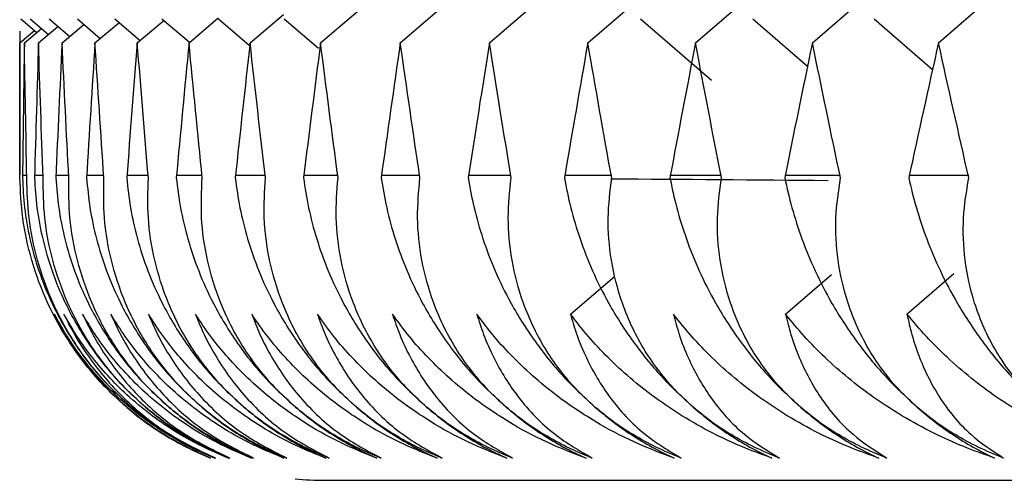
# Paper-space layout '_Back' of a CAD drawing. Units: millimetres. Extents: x -290 to 100, y -337 to 1225.
# Drawn here: x -100 to -97, y 1056 to 1057 of the extents above; entities that cross this region are included whole.
import ezdxf

# ---------------------------------------------------------------- set-up
doc = ezdxf.new("R2010")
doc.units = ezdxf.units.MM

psp = doc.layouts.new('_Back')

# ---------------------------------------------------------------- linework, layer by layer
at = {"color": 7, "linetype": 'Continuous', "lineweight": 25}
for p, q in [((-98.2287, 1057.2467), (-98.0896, 1057.3666)), ((-97.9223, 1057.2467), (-97.7738, 1057.3752)), ((-97.5917, 1057.2467), (-97.434, 1057.3835)), ((-98.7688, 1057.2467), (-98.6494, 1057.3491)), ((-98.5109, 1057.2467), (-98.3815, 1057.3579)), ((-99.3961, 1057.2467), (-99.3083, 1057.3215)), ((-99.2115, 1057.2467), (-99.1128, 1057.3309)), ((-99.0024, 1057.2467), (-98.8932, 1057.3401)), ((-99.9969, 1057.3095), (-99.9552, 1057.2742)), ((-99.9722, 1057.3095), (-99.9244, 1057.2689)), ((-99.9507, 1057.2467), (-99.8997, 1057.2898)), ((-99.9229, 1057.3095), (-99.8689, 1057.2637)), ((-99.889, 1057.2467), (-99.8319, 1057.2951)), ((-99.8489, 1057.3095), (-99.7888, 1057.2585)), ((-99.8027, 1057.2467), (-99.7414, 1057.2987)), ((-99.7503, 1057.3095), (-99.684, 1057.2532)), ((-99.6917, 1057.2467), (-99.6224, 1057.3056)), ((-99.627, 1057.3095), (-99.556, 1057.2491)), ((-99.5562, 1057.2467), (-99.4795, 1057.312)), ((-99.4792, 1057.3095), (-99.3984, 1057.2406)), ((-99.3068, 1057.3095), (-99.2169, 1057.2327)), ((-98.3729, 1057.3095), (-98.1864, 1057.1489)), ((-98.0785, 1057.3095), (-97.9348, 1057.1854)), ((-97.76, 1057.3095), (-97.6071, 1057.1769)), ((-100, 1057.2467), (-99.9614, 1057.2794)), ((-100, 1057.2776), (-100, 1056.9)), ((-99.9877, 1057.2467), (-99.9429, 1057.2846)), ((-100, 1056.9), (-99.9993, 1056.9)), ((-99.9927, 1056.9), (-99.9813, 1056.9)), ((-99.9613, 1056.9), (-99.9387, 1056.9)), ((-99.9053, 1056.9), (-99.8713, 1056.9)), ((-99.8247, 1056.9), (-99.7794, 1056.9)), ((-99.7194, 1056.9), (-99.6628, 1056.9)), ((-99.5895, 1056.9), (-99.5216, 1056.9)), ((-99.435, 1056.9), (-99.3559, 1056.9)), ((-99.2561, 1056.9), (-99.1656, 1056.9)), ((-99.0526, 1056.9), (-98.9509, 1056.9)), ((-98.8246, 1056.9), (-98.7117, 1056.9)), ((-98.5723, 1056.9), (-98.4483, 1056.9)), ((-98.2957, 1056.9), (-98.1605, 1056.9)), ((-97.9948, 1056.9), (-97.8485, 1056.9)), ((-97.6698, 1056.9), (-97.5123, 1056.9)), ((-98.5563, 1056.5356), (-98.4412, 1056.6345)), ((-97.9924, 1056.5356), (-97.8723, 1056.6394)), ((-97.6742, 1056.5356), (-97.5513, 1056.6422)), ((-99.2, 1056.1), (99.2, 1056.1))]:
    psp.add_line(p, q, dxfattribs=at)
psp.add_arc((-99.2, 1056.9), 0.8, 264.3941, 270, dxfattribs=at)
for points in [[(-99.9993, 1056.8927), (-99.9998, 1057.0107), (-100, 1057.1287), (-100, 1057.2467)], [(-99.9877, 1057.2467), (-99.9896, 1057.1287), (-99.9912, 1057.0107), (-99.9927, 1056.8927)], [(-99.9813, 1056.8927), (-99.9837, 1057.0107), (-99.9858, 1057.1287), (-99.9877, 1057.2467)], [(-99.9507, 1057.2467), (-99.9544, 1057.1287), (-99.958, 1057.0107), (-99.9613, 1056.8927)], [(-99.9387, 1056.8927), (-99.9429, 1057.0107), (-99.9469, 1057.1287), (-99.9507, 1057.2467)], [(-99.889, 1057.2467), (-99.8947, 1057.1287), (-99.9001, 1057.0107), (-99.9053, 1056.8927)], [(-99.8713, 1056.8927), (-99.8774, 1057.0107), (-99.8833, 1057.1287), (-99.889, 1057.2467)], [(-99.8027, 1057.2467), (-99.8102, 1057.1287), (-99.8176, 1057.0107), (-99.8247, 1056.8927)], [(-99.7794, 1056.8927), (-99.7874, 1057.0107), (-99.7951, 1057.1287), (-99.8027, 1057.2467)], [(-99.6917, 1057.2467), (-99.7012, 1057.1287), (-99.7104, 1057.0107), (-99.7194, 1056.8927)], [(-99.6628, 1056.8927), (-99.6726, 1057.0107), (-99.6823, 1057.1287), (-99.6917, 1057.2467)], [(-99.5562, 1057.2467), (-99.5675, 1057.1287), (-99.5786, 1057.0107), (-99.5895, 1056.8927)], [(-99.5216, 1056.8927), (-99.5333, 1057.0107), (-99.5449, 1057.1287), (-99.5562, 1057.2467)], [(-99.3961, 1057.2467), (-99.4093, 1057.1287), (-99.4223, 1057.0107), (-99.435, 1056.8927)], [(-99.3559, 1056.8927), (-99.3695, 1057.0107), (-99.3829, 1057.1287), (-99.3961, 1057.2467)], [(-99.2115, 1057.2467), (-99.2265, 1057.1287), (-99.2414, 1057.0107), (-99.2561, 1056.8927)], [(-99.1656, 1056.8927), (-99.1811, 1057.0107), (-99.1964, 1057.1287), (-99.2115, 1057.2467)], [(-99.0024, 1057.2467), (-99.0193, 1057.1287), (-99.036, 1057.0107), (-99.0526, 1056.8927)], [(-98.9509, 1056.8927), (-98.9683, 1057.0107), (-98.9854, 1057.1287), (-99.0024, 1057.2467)], [(-98.7688, 1057.2467), (-98.7877, 1057.1287), (-98.8063, 1057.0107), (-98.8246, 1056.8927)], [(-98.7117, 1056.8927), (-98.731, 1057.0107), (-98.75, 1057.1287), (-98.7688, 1057.2467)], [(-98.5109, 1057.2467), (-98.5316, 1057.1287), (-98.5521, 1057.0107), (-98.5723, 1056.8927)], [(-98.4483, 1056.8927), (-98.4694, 1057.0107), (-98.4903, 1057.1287), (-98.5109, 1057.2467)], [(-98.2287, 1057.2467), (-98.2513, 1057.1287), (-98.2736, 1057.0107), (-98.2957, 1056.8927)], [(-98.1605, 1056.8927), (-98.1834, 1057.0107), (-98.2062, 1057.1287), (-98.2287, 1057.2467)], [(-97.9223, 1057.2467), (-97.9467, 1057.1287), (-97.9709, 1057.0107), (-97.9948, 1056.8927)], [(-97.8485, 1056.8927), (-97.8733, 1057.0107), (-97.8979, 1057.1287), (-97.9223, 1057.2467)], [(-97.5917, 1057.2467), (-97.6179, 1057.1287), (-97.6439, 1057.0107), (-97.6698, 1056.8927)], [(-97.5123, 1056.8927), (-97.539, 1057.0107), (-97.5654, 1057.1287), (-97.5917, 1057.2467)], [(-97.881, 1056.8854), (-98.0709, 1056.8869), (-98.2606, 1056.8883), (-98.4501, 1056.8898)]]:
    psp.add_open_spline(points, degree=3, dxfattribs=at)
for points, knots in [([(-99.7186, 1056.2909), (-99.7346, 1056.3052), (-99.7675, 1056.3345), (-99.8127, 1056.3842), (-99.8552, 1056.4391), (-99.8939, 1056.4996), (-99.9351, 1056.5793), (-99.9711, 1056.6772), (-99.995, 1056.7892), (-99.9979, 1056.8581), (-99.9993, 1056.8927)], [0, 0, 0, 0, 0.08139, 0.167151, 0.258389, 0.356027, 0.460823, 0.640094, 0.819298, 1, 1, 1, 1]), ([(-99.9926, 1056.8927), (-99.9914, 1056.8669), (-99.989, 1056.8155), (-99.9748, 1056.7332), (-99.9513, 1056.6489), (-99.9142, 1056.5563), (-99.8606, 1056.4613), (-99.79, 1056.3682), (-99.734, 1056.3164), (-99.7074, 1056.2918)], [0, 0, 0, 0, 0.1359577, 0.2709151, 0.4055292, 0.5404637, 0.7106838, 0.8624488, 1, 1, 1, 1]), ([(-99.7074, 1056.2918), (-99.7233, 1056.3061), (-99.7561, 1056.3354), (-99.8008, 1056.3851), (-99.8428, 1056.4399), (-99.8809, 1056.5003), (-99.9213, 1056.5799), (-99.956, 1056.6776), (-99.9786, 1056.7894), (-99.9804, 1056.8582), (-99.9813, 1056.8927)], [0, 0, 0, 0, 0.081358, 0.167107, 0.25835, 0.356001, 0.460813, 0.640186, 0.819397, 1, 1, 1, 1]), ([(-99.9613, 1056.8927), (-99.9597, 1056.8669), (-99.9564, 1056.8155), (-99.9412, 1056.7332), (-99.9168, 1056.6489), (-99.8788, 1056.5563), (-99.8244, 1056.4613), (-99.7532, 1056.3682), (-99.6971, 1056.3164), (-99.6705, 1056.2918)], [0, 0, 0, 0, 0.135958, 0.270915, 0.405529, 0.540464, 0.710684, 0.862449, 1, 1, 1, 1]), ([(-99.6705, 1056.2918), (-99.6864, 1056.3061), (-99.7191, 1056.3354), (-99.7637, 1056.3851), (-99.8053, 1056.4399), (-99.8429, 1056.5003), (-99.8825, 1056.5799), (-99.9163, 1056.6776), (-99.9374, 1056.7894), (-99.9382, 1056.8582), (-99.9386, 1056.8927)], [0, 0, 0, 0, 0.081358, 0.167107, 0.25835, 0.356001, 0.460813, 0.640186, 0.819397, 1, 1, 1, 1]), ([(-99.9053, 1056.8927), (-99.9033, 1056.8669), (-99.8993, 1056.8155), (-99.883, 1056.7332), (-99.8577, 1056.6489), (-99.8187, 1056.5563), (-99.7635, 1056.4613), (-99.6918, 1056.3682), (-99.6357, 1056.3164), (-99.609, 1056.2918)], [0, 0, 0, 0, 0.135958, 0.270915, 0.405529, 0.540464, 0.710684, 0.862449, 1, 1, 1, 1]), ([(-99.609, 1056.2918), (-99.6249, 1056.3061), (-99.6575, 1056.3354), (-99.7018, 1056.3851), (-99.7431, 1056.4399), (-99.7802, 1056.5003), (-99.8191, 1056.5799), (-99.8518, 1056.6776), (-99.8716, 1056.7894), (-99.8714, 1056.8582), (-99.8713, 1056.8927)], [0, 0, 0, 0, 0.081358, 0.167107, 0.25835, 0.356001, 0.460813, 0.640186, 0.819397, 1, 1, 1, 1]), ([(-99.8246, 1056.8927), (-99.8222, 1056.8669), (-99.8175, 1056.8155), (-99.8001, 1056.7332), (-99.7739, 1056.6489), (-99.734, 1056.5563), (-99.6781, 1056.4613), (-99.6058, 1056.3682), (-99.5496, 1056.3164), (-99.5229, 1056.2918)], [0, 0, 0, 0, 0.1359577, 0.2709151, 0.4055292, 0.5404637, 0.7106838, 0.8624488, 1, 1, 1, 1]), ([(-99.5229, 1056.2918), (-99.5388, 1056.3061), (-99.5714, 1056.3354), (-99.6154, 1056.3851), (-99.6563, 1056.4399), (-99.6929, 1056.5003), (-99.7311, 1056.5799), (-99.7627, 1056.6776), (-99.7812, 1056.7894), (-99.78, 1056.8582), (-99.7793, 1056.8927)], [0, 0, 0, 0, 0.081358, 0.167107, 0.25835, 0.356001, 0.460813, 0.640186, 0.819397, 1, 1, 1, 1]), ([(-99.7194, 1056.8927), (-99.7166, 1056.8669), (-99.711, 1056.8155), (-99.6927, 1056.7332), (-99.6655, 1056.6489), (-99.6247, 1056.5563), (-99.568, 1056.4613), (-99.4952, 1056.3682), (-99.439, 1056.3164), (-99.4123, 1056.2918)], [0, 0, 0, 0, 0.135958, 0.270915, 0.405529, 0.540464, 0.710684, 0.862449, 1, 1, 1, 1]), ([(-99.4123, 1056.2918), (-99.4281, 1056.3061), (-99.4606, 1056.3354), (-99.5044, 1056.3851), (-99.545, 1056.4399), (-99.5811, 1056.5003), (-99.6185, 1056.5799), (-99.6491, 1056.6776), (-99.6662, 1056.7894), (-99.6639, 1056.8582), (-99.6627, 1056.8927)], [0, 0, 0, 0, 0.081358, 0.167107, 0.25835, 0.356001, 0.460813, 0.640186, 0.819397, 1, 1, 1, 1]), ([(-99.5895, 1056.8927), (-99.5863, 1056.8669), (-99.58, 1056.8155), (-99.5606, 1056.7332), (-99.5325, 1056.6489), (-99.4908, 1056.5563), (-99.4333, 1056.4613), (-99.3601, 1056.3682), (-99.3038, 1056.3164), (-99.2771, 1056.2918)], [0, 0, 0, 0, 0.135958, 0.270915, 0.405529, 0.540464, 0.710684, 0.862449, 1, 1, 1, 1]), ([(-99.2771, 1056.2918), (-99.2929, 1056.3061), (-99.3254, 1056.3354), (-99.3689, 1056.3851), (-99.4091, 1056.4399), (-99.4446, 1056.5003), (-99.4812, 1056.5799), (-99.5108, 1056.6776), (-99.5265, 1056.7894), (-99.5232, 1056.8582), (-99.5216, 1056.8927)], [0, 0, 0, 0, 0.081358, 0.167107, 0.25835, 0.356001, 0.460813, 0.640186, 0.819397, 1, 1, 1, 1]), ([(-99.435, 1056.8927), (-99.4314, 1056.8669), (-99.4244, 1056.8155), (-99.4039, 1056.7332), (-99.3749, 1056.6489), (-99.3323, 1056.5563), (-99.2742, 1056.4613), (-99.2004, 1056.3682), (-99.1442, 1056.3164), (-99.1175, 1056.2918)], [0, 0, 0, 0, 0.135958, 0.270915, 0.405529, 0.540464, 0.710684, 0.862449, 1, 1, 1, 1]), ([(-99.1175, 1056.2918), (-99.1332, 1056.3061), (-99.1656, 1056.3354), (-99.2088, 1056.3851), (-99.2486, 1056.4399), (-99.2836, 1056.5003), (-99.3195, 1056.5799), (-99.3479, 1056.6776), (-99.3623, 1056.7894), (-99.358, 1056.8582), (-99.3558, 1056.8927)], [0, 0, 0, 0, 0.081358, 0.167107, 0.25835, 0.356001, 0.460813, 0.640186, 0.819397, 1, 1, 1, 1]), ([(-99.256, 1056.8927), (-99.2521, 1056.8669), (-99.2442, 1056.8155), (-99.2228, 1056.7332), (-99.1928, 1056.6489), (-99.1494, 1056.5563), (-99.0905, 1056.4613), (-99.0163, 1056.3682), (-98.9601, 1056.3164), (-98.9333, 1056.2918)], [0, 0, 0, 0, 0.1359577, 0.2709151, 0.4055292, 0.5404637, 0.7106838, 0.8624488, 1, 1, 1, 1]), ([(-98.9333, 1056.2918), (-98.9491, 1056.3061), (-98.9814, 1056.3354), (-99.0243, 1056.3851), (-99.0637, 1056.4399), (-99.0982, 1056.5003), (-99.1332, 1056.5799), (-99.1606, 1056.6776), (-99.1736, 1056.7894), (-99.1683, 1056.8582), (-99.1656, 1056.8927)], [0, 0, 0, 0, 0.081358, 0.167107, 0.25835, 0.356001, 0.460813, 0.640186, 0.819397, 1, 1, 1, 1]), ([(-99.0525, 1056.8927), (-99.0482, 1056.8669), (-99.0396, 1056.8155), (-99.0171, 1056.7332), (-98.9863, 1056.6489), (-98.942, 1056.5563), (-98.8824, 1056.4613), (-98.8077, 1056.3682), (-98.7515, 1056.3164), (-98.7248, 1056.2918)], [0, 0, 0, 0, 0.1359577, 0.2709151, 0.4055292, 0.5404637, 0.7106838, 0.8624488, 1, 1, 1, 1]), ([(-98.7248, 1056.2918), (-98.7405, 1056.3061), (-98.7727, 1056.3354), (-98.8153, 1056.3851), (-98.8543, 1056.4399), (-98.8882, 1056.5003), (-98.9225, 1056.5799), (-98.9488, 1056.6776), (-98.9604, 1056.7894), (-98.954, 1056.8582), (-98.9508, 1056.8927)], [0, 0, 0, 0, 0.081358, 0.167107, 0.25835, 0.356001, 0.460813, 0.640186, 0.819397, 1, 1, 1, 1]), ([(-98.8246, 1056.8927), (-98.8199, 1056.8669), (-98.8105, 1056.8155), (-98.787, 1056.7332), (-98.7553, 1056.6489), (-98.7101, 1056.5563), (-98.6498, 1056.4613), (-98.5747, 1056.3682), (-98.5186, 1056.3164), (-98.492, 1056.2918)], [0, 0, 0, 0, 0.135958, 0.270915, 0.405529, 0.540464, 0.710684, 0.862449, 1, 1, 1, 1]), ([(-98.492, 1056.2918), (-98.5076, 1056.3061), (-98.5397, 1056.3354), (-98.582, 1056.3851), (-98.6205, 1056.4399), (-98.6539, 1056.5003), (-98.6873, 1056.5799), (-98.7126, 1056.6776), (-98.7228, 1056.7894), (-98.7154, 1056.8582), (-98.7117, 1056.8927)], [0, 0, 0, 0, 0.081358, 0.167107, 0.25835, 0.356001, 0.460813, 0.640186, 0.819397, 1, 1, 1, 1]), ([(-98.5723, 1056.8927), (-98.5672, 1056.8669), (-98.557, 1056.8155), (-98.5326, 1056.7332), (-98.4999, 1056.6489), (-98.454, 1056.5563), (-98.393, 1056.4613), (-98.3175, 1056.3682), (-98.2614, 1056.3164), (-98.2348, 1056.2918)], [0, 0, 0, 0, 0.135958, 0.270915, 0.405529, 0.540464, 0.710684, 0.862449, 1, 1, 1, 1]), ([(-98.2348, 1056.2918), (-98.2503, 1056.3061), (-98.2823, 1056.3354), (-98.3243, 1056.3851), (-98.3624, 1056.4399), (-98.3952, 1056.5003), (-98.4279, 1056.5799), (-98.452, 1056.6776), (-98.4609, 1056.7894), (-98.4524, 1056.8582), (-98.4482, 1056.8927)], [0, 0, 0, 0, 0.081358, 0.167107, 0.25835, 0.356001, 0.460813, 0.640186, 0.819397, 1, 1, 1, 1]), ([(-98.2957, 1056.8927), (-98.2902, 1056.8669), (-98.2793, 1056.8155), (-98.2538, 1056.7332), (-98.2203, 1056.6489), (-98.1735, 1056.5563), (-98.1118, 1056.4613), (-98.036, 1056.3682), (-97.98, 1056.3164), (-97.9534, 1056.2918)], [0, 0, 0, 0, 0.135958, 0.270915, 0.405529, 0.540464, 0.710684, 0.862449, 1, 1, 1, 1]), ([(-97.9534, 1056.2918), (-97.9689, 1056.3061), (-98.0007, 1056.3354), (-98.0424, 1056.3851), (-98.08, 1056.4399), (-98.1123, 1056.5003), (-98.1441, 1056.5799), (-98.1671, 1056.6776), (-98.1746, 1056.7894), (-98.1652, 1056.8582), (-98.1604, 1056.8927)], [0, 0, 0, 0, 0.081358, 0.167107, 0.25835, 0.356001, 0.460813, 0.640186, 0.819397, 1, 1, 1, 1]), ([(-97.9948, 1056.8927), (-97.9889, 1056.8669), (-97.9773, 1056.8155), (-97.9508, 1056.7332), (-97.9164, 1056.6489), (-97.8688, 1056.5563), (-97.8065, 1056.4613), (-97.7302, 1056.3682), (-97.6743, 1056.3164), (-97.6478, 1056.2918)], [0, 0, 0, 0, 0.135958, 0.270915, 0.405529, 0.540464, 0.710684, 0.862449, 1, 1, 1, 1]), ([(-97.6478, 1056.2918), (-97.6632, 1056.3061), (-97.6949, 1056.3354), (-97.7363, 1056.3851), (-97.7734, 1056.4399), (-97.8051, 1056.5003), (-97.8361, 1056.5799), (-97.858, 1056.6776), (-97.8641, 1056.7894), (-97.8537, 1056.8582), (-97.8484, 1056.8927)], [0, 0, 0, 0, 0.081358, 0.167107, 0.25835, 0.356001, 0.460813, 0.640186, 0.819397, 1, 1, 1, 1]), ([(-97.6697, 1056.8927), (-97.6635, 1056.8669), (-97.6511, 1056.8155), (-97.6236, 1056.7332), (-97.5883, 1056.6489), (-97.5399, 1056.5563), (-97.477, 1056.4613), (-97.4004, 1056.3682), (-97.3446, 1056.3164), (-97.3181, 1056.2918)], [0, 0, 0, 0, 0.135958, 0.270915, 0.405529, 0.540464, 0.710684, 0.862449, 1, 1, 1, 1]), ([(-97.3181, 1056.2918), (-97.3335, 1056.3061), (-97.3651, 1056.3354), (-97.406, 1056.3851), (-97.4427, 1056.4399), (-97.4739, 1056.5003), (-97.504, 1056.5799), (-97.5248, 1056.6776), (-97.5295, 1056.7894), (-97.518, 1056.8582), (-97.5123, 1056.8927)], [0, 0, 0, 0, 0.0813576, 0.1671074, 0.2583495, 0.3560012, 0.4608133, 0.6401861, 0.8193968, 1, 1, 1, 1]), ([(-99.9091, 1056.5356), (-99.8998, 1056.5179), (-99.8791, 1056.4789), (-99.8419, 1056.4235), (-99.7985, 1056.3691), (-99.7301, 1056.2979), (-99.6354, 1056.2216), (-99.5421, 1056.1781), (-99.5, 1056.1584)], [0, 0, 0, 0, 0.106215, 0.234437, 0.357413, 0.480415, 0.765056, 1, 1, 1, 1]), ([(-99.4886, 1056.1584), (-99.5083, 1056.1667), (-99.5506, 1056.1847), (-99.6132, 1056.2193), (-99.6791, 1056.2634), (-99.7395, 1056.3137), (-99.7928, 1056.3673), (-99.8368, 1056.4204), (-99.8761, 1056.4761), (-99.8981, 1056.5158), (-99.9091, 1056.5356)], [0, 0, 0, 0, 0.1056112, 0.2265364, 0.3628177, 0.5144882, 0.6380705, 0.7620326, 0.8807984, 1, 1, 1, 1]), ([(-99.8845, 1056.5356), (-99.8754, 1056.5177), (-99.8553, 1056.478), (-99.8189, 1056.422), (-99.7763, 1056.3671), (-99.71, 1056.2965), (-99.6182, 1056.221), (-99.5278, 1056.1779), (-99.4868, 1056.1584)], [0, 0, 0, 0, 0.107721, 0.238406, 0.36203, 0.485659, 0.766907, 1, 1, 1, 1]), ([(-99.4527, 1056.1584), (-99.4728, 1056.1667), (-99.5159, 1056.1847), (-99.5799, 1056.2193), (-99.6473, 1056.2634), (-99.7093, 1056.3137), (-99.764, 1056.3673), (-99.8094, 1056.4204), (-99.8501, 1056.4761), (-99.873, 1056.5158), (-99.8845, 1056.5356)], [0, 0, 0, 0, 0.105611, 0.226536, 0.362818, 0.514488, 0.63807, 0.762033, 0.880798, 1, 1, 1, 1]), ([(-99.8352, 1056.5356), (-99.8265, 1056.5177), (-99.8073, 1056.478), (-99.7724, 1056.422), (-99.7312, 1056.3671), (-99.667, 1056.2965), (-99.5776, 1056.221), (-99.4892, 1056.1779), (-99.4491, 1056.1584)], [0, 0, 0, 0, 0.1077214, 0.2384057, 0.3620295, 0.4856588, 0.7669073, 1, 1, 1, 1]), ([(-99.3923, 1056.1584), (-99.4127, 1056.1667), (-99.4566, 1056.1847), (-99.5219, 1056.2193), (-99.5909, 1056.2634), (-99.6544, 1056.3137), (-99.7106, 1056.3673), (-99.7574, 1056.4204), (-99.7995, 1056.4761), (-99.8233, 1056.5158), (-99.8352, 1056.5356)], [0, 0, 0, 0, 0.105611, 0.226536, 0.362818, 0.514488, 0.63807, 0.762033, 0.880798, 1, 1, 1, 1]), ([(-99.7612, 1056.5356), (-99.753, 1056.5177), (-99.7347, 1056.478), (-99.7012, 1056.422), (-99.6614, 1056.367), (-99.5993, 1056.2964), (-99.5124, 1056.2209), (-99.426, 1056.1779), (-99.3868, 1056.1584)], [0, 0, 0, 0, 0.107763, 0.238473, 0.362216, 0.485963, 0.76703, 1, 1, 1, 1]), ([(-99.3073, 1056.1584), (-99.3281, 1056.1667), (-99.3728, 1056.1847), (-99.4394, 1056.2193), (-99.5099, 1056.2634), (-99.5749, 1056.3137), (-99.6326, 1056.3673), (-99.6808, 1056.4204), (-99.7242, 1056.4761), (-99.7489, 1056.5158), (-99.7612, 1056.5356)], [0, 0, 0, 0, 0.105611, 0.226536, 0.362818, 0.514488, 0.63807, 0.762033, 0.880798, 1, 1, 1, 1]), ([(-99.6627, 1056.5356), (-99.6549, 1056.5177), (-99.6375, 1056.478), (-99.6054, 1056.422), (-99.5672, 1056.367), (-99.5071, 1056.2964), (-99.4228, 1056.2209), (-99.3383, 1056.1779), (-99.3, 1056.1584)], [0, 0, 0, 0, 0.1077629, 0.2384726, 0.3622157, 0.485963, 0.7670302, 1, 1, 1, 1]), ([(-99.1978, 1056.1584), (-99.219, 1056.1667), (-99.2645, 1056.1847), (-99.3324, 1056.2193), (-99.4043, 1056.2634), (-99.4708, 1056.3137), (-99.53, 1056.3673), (-99.5796, 1056.4204), (-99.6243, 1056.4761), (-99.6499, 1056.5158), (-99.6627, 1056.5356)], [0, 0, 0, 0, 0.105611, 0.226536, 0.362818, 0.514488, 0.63807, 0.762033, 0.880798, 1, 1, 1, 1]), ([(-99.5396, 1056.5356), (-99.5322, 1056.5177), (-99.5158, 1056.478), (-99.485, 1056.422), (-99.4483, 1056.367), (-99.3903, 1056.2964), (-99.3086, 1056.2209), (-99.2261, 1056.1779), (-99.1887, 1056.1584)], [0, 0, 0, 0, 0.107763, 0.238473, 0.362216, 0.485963, 0.76703, 1, 1, 1, 1]), ([(-99.0639, 1056.1584), (-99.0931, 1056.17), (-99.1571, 1056.1953), (-99.2519, 1056.2481), (-99.3348, 1056.3071), (-99.4026, 1056.3671), (-99.4536, 1056.4202), (-99.4998, 1056.476), (-99.5263, 1056.5157), (-99.5396, 1056.5356)], [0, 0, 0, 0, 0.144041, 0.315243, 0.513694, 0.637451, 0.761592, 0.880587, 1, 1, 1, 1]), ([(-99.3919, 1056.5356), (-99.3849, 1056.5177), (-99.3694, 1056.478), (-99.3401, 1056.422), (-99.3049, 1056.367), (-99.249, 1056.2964), (-99.1699, 1056.2209), (-99.0894, 1056.1779), (-99.0529, 1056.1584)], [0, 0, 0, 0, 0.1077629, 0.2384726, 0.3622157, 0.485963, 0.7670302, 1, 1, 1, 1]), ([(-98.9055, 1056.1584), (-98.9352, 1056.17), (-99.0003, 1056.1953), (-99.0969, 1056.2481), (-99.1815, 1056.3071), (-99.251, 1056.3671), (-99.3033, 1056.4202), (-99.3508, 1056.476), (-99.3782, 1056.5157), (-99.3919, 1056.5356)], [0, 0, 0, 0, 0.144041, 0.315243, 0.513694, 0.637451, 0.761592, 0.880587, 1, 1, 1, 1]), ([(-99.2196, 1056.5356), (-99.2131, 1056.5177), (-99.1986, 1056.478), (-99.1707, 1056.422), (-99.137, 1056.367), (-99.0833, 1056.2964), (-99.0067, 1056.2209), (-98.9283, 1056.1779), (-98.8927, 1056.1584)], [0, 0, 0, 0, 0.107763, 0.238473, 0.362216, 0.485963, 0.76703, 1, 1, 1, 1]), ([(-98.7227, 1056.1584), (-98.7529, 1056.17), (-98.819, 1056.1953), (-98.9174, 1056.2481), (-99.0038, 1056.3071), (-99.0748, 1056.3671), (-99.1285, 1056.4202), (-99.1773, 1056.476), (-99.2055, 1056.5157), (-99.2196, 1056.5356)], [0, 0, 0, 0, 0.1440407, 0.3152433, 0.5136944, 0.6374513, 0.7615925, 0.8805866, 1, 1, 1, 1]), ([(-99.023, 1056.5356), (-99.0168, 1056.5177), (-99.0032, 1056.478), (-98.9769, 1056.422), (-98.9447, 1056.367), (-98.8931, 1056.2964), (-98.8191, 1056.2209), (-98.7427, 1056.1779), (-98.7081, 1056.1584)], [0, 0, 0, 0, 0.1077629, 0.2384726, 0.3622157, 0.485963, 0.7670302, 1, 1, 1, 1]), ([(-98.5155, 1056.1584), (-98.5462, 1056.17), (-98.6134, 1056.1953), (-98.7135, 1056.2481), (-98.8016, 1056.3071), (-98.8742, 1056.3671), (-98.9292, 1056.4202), (-98.9793, 1056.476), (-99.0084, 1056.5157), (-99.023, 1056.5356)], [0, 0, 0, 0, 0.1440407, 0.3152433, 0.5136944, 0.6374513, 0.7615925, 0.8805866, 1, 1, 1, 1]), ([(-98.8018, 1056.5356), (-98.7961, 1056.5177), (-98.7835, 1056.478), (-98.7586, 1056.422), (-98.728, 1056.3671), (-98.6785, 1056.2965), (-98.6072, 1056.221), (-98.5328, 1056.1779), (-98.4992, 1056.1584)], [0, 0, 0, 0, 0.107721, 0.238406, 0.36203, 0.485659, 0.766907, 1, 1, 1, 1]), ([(-98.2841, 1056.1584), (-98.3152, 1056.17), (-98.3834, 1056.1953), (-98.4852, 1056.2481), (-98.5751, 1056.3071), (-98.6492, 1056.3671), (-98.7055, 1056.4202), (-98.7569, 1056.476), (-98.7868, 1056.5157), (-98.8018, 1056.5356)], [0, 0, 0, 0, 0.144041, 0.315243, 0.513694, 0.637451, 0.761592, 0.880587, 1, 1, 1, 1]), ([(-98.5563, 1056.5356), (-98.551, 1056.5177), (-98.5394, 1056.478), (-98.5159, 1056.422), (-98.4868, 1056.3671), (-98.4396, 1056.2965), (-98.3708, 1056.221), (-98.2986, 1056.1779), (-98.2659, 1056.1584)], [0, 0, 0, 0, 0.107721, 0.238406, 0.36203, 0.485659, 0.766907, 1, 1, 1, 1]), ([(-98.0283, 1056.1584), (-98.0516, 1056.1667), (-98.1016, 1056.1847), (-98.1769, 1056.2193), (-98.2572, 1056.2634), (-98.3324, 1056.3137), (-98.4002, 1056.3673), (-98.4576, 1056.4204), (-98.5102, 1056.4761), (-98.5409, 1056.5158), (-98.5563, 1056.5356)], [0, 0, 0, 0, 0.105611, 0.226536, 0.362818, 0.514488, 0.63807, 0.762033, 0.880798, 1, 1, 1, 1]), ([(-98.2865, 1056.5356), (-98.2816, 1056.5177), (-98.2709, 1056.478), (-98.249, 1056.422), (-98.2214, 1056.3671), (-98.1763, 1056.2965), (-98.1103, 1056.221), (-98.0401, 1056.1779), (-98.0084, 1056.1584)], [0, 0, 0, 0, 0.107721, 0.238406, 0.36203, 0.485659, 0.766907, 1, 1, 1, 1]), ([(-97.7484, 1056.1584), (-97.7721, 1056.1667), (-97.8227, 1056.1847), (-97.8992, 1056.2193), (-97.9809, 1056.2634), (-98.0575, 1056.3137), (-98.1266, 1056.3673), (-98.1853, 1056.4204), (-98.2391, 1056.4761), (-98.2707, 1056.5158), (-98.2865, 1056.5356)], [0, 0, 0, 0, 0.1056112, 0.2265364, 0.3628177, 0.5144882, 0.6380705, 0.7620326, 0.8807984, 1, 1, 1, 1]), ([(-97.9924, 1056.5356), (-97.988, 1056.5177), (-97.9782, 1056.478), (-97.9577, 1056.422), (-97.9318, 1056.3671), (-97.8889, 1056.2965), (-97.8255, 1056.221), (-97.7575, 1056.1779), (-97.7267, 1056.1584)], [0, 0, 0, 0, 0.1077214, 0.2384057, 0.3620295, 0.4856588, 0.7669073, 1, 1, 1, 1]), ([(-97.4444, 1056.1584), (-97.4684, 1056.1667), (-97.5197, 1056.1847), (-97.5973, 1056.2193), (-97.6804, 1056.2634), (-97.7583, 1056.3137), (-97.8287, 1056.3673), (-97.8887, 1056.4204), (-97.9438, 1056.4761), (-97.9762, 1056.5158), (-97.9924, 1056.5356)], [0, 0, 0, 0, 0.105611, 0.226536, 0.362818, 0.514488, 0.63807, 0.762033, 0.880798, 1, 1, 1, 1]), ([(-97.6742, 1056.5356), (-97.6702, 1056.5177), (-97.6614, 1056.478), (-97.6424, 1056.422), (-97.6179, 1056.3671), (-97.5773, 1056.2965), (-97.5165, 1056.221), (-97.4507, 1056.1779), (-97.4209, 1056.1584)], [0, 0, 0, 0, 0.107721, 0.238406, 0.36203, 0.485659, 0.766907, 1, 1, 1, 1]), ([(-97.1164, 1056.1584), (-97.1406, 1056.1667), (-97.1927, 1056.1847), (-97.2714, 1056.2193), (-97.3557, 1056.2634), (-97.435, 1056.3137), (-97.5068, 1056.3673), (-97.568, 1056.4204), (-97.6243, 1056.4761), (-97.6575, 1056.5158), (-97.6742, 1056.5356)], [0, 0, 0, 0, 0.1056112, 0.2265364, 0.3628177, 0.5144882, 0.6380705, 0.7620326, 0.8807984, 1, 1, 1, 1]), ([(-99.7186, 1056.2909), (-99.7033, 1056.2784), (-99.6715, 1056.2525), (-99.6192, 1056.2177), (-99.5616, 1056.185), (-99.521, 1056.1675), (-99.5, 1056.1584)], [0, 0, 0, 0, 0.223957, 0.463611, 0.721591, 1, 1, 1, 1]), ([(-99.5, 1056.1584), (-99.5211, 1056.1675), (-99.5616, 1056.1851), (-99.6192, 1056.2178), (-99.6716, 1056.2525), (-99.7033, 1056.2784), (-99.7186, 1056.2909)], [0, 0, 0, 0, 0.278771, 0.536875, 0.776408, 1, 1, 1, 1]), ([(-99.7074, 1056.2918), (-99.692, 1056.2792), (-99.6601, 1056.2531), (-99.6077, 1056.2181), (-99.5501, 1056.1852), (-99.5096, 1056.1675), (-99.4886, 1056.1584)], [0, 0, 0, 0, 0.224075, 0.463747, 0.72168, 1, 1, 1, 1]), ([(-99.4868, 1056.1584), (-99.5081, 1056.1675), (-99.5491, 1056.1852), (-99.6073, 1056.2181), (-99.6601, 1056.2531), (-99.692, 1056.2792), (-99.7074, 1056.2918)], [0, 0, 0, 0, 0.278539, 0.536546, 0.776146, 1, 1, 1, 1]), ([(-99.6705, 1056.2918), (-99.6551, 1056.2792), (-99.6233, 1056.2531), (-99.571, 1056.2181), (-99.5137, 1056.1852), (-99.4736, 1056.1675), (-99.4527, 1056.1584)], [0, 0, 0, 0, 0.224075, 0.463747, 0.72168, 1, 1, 1, 1]), ([(-99.4491, 1056.1584), (-99.4705, 1056.1675), (-99.5118, 1056.1852), (-99.5702, 1056.2181), (-99.6232, 1056.2531), (-99.6551, 1056.2792), (-99.6705, 1056.2918)], [0, 0, 0, 0, 0.278539, 0.536546, 0.776146, 1, 1, 1, 1]), ([(-99.609, 1056.2918), (-99.5936, 1056.2792), (-99.5618, 1056.2531), (-99.5098, 1056.2181), (-99.4529, 1056.1852), (-99.413, 1056.1675), (-99.3923, 1056.1584)], [0, 0, 0, 0, 0.224075, 0.463747, 0.72168, 1, 1, 1, 1]), ([(-99.3868, 1056.1584), (-99.4084, 1056.1675), (-99.4499, 1056.1852), (-99.5086, 1056.2181), (-99.5617, 1056.2531), (-99.5936, 1056.2792), (-99.609, 1056.2918)], [0, 0, 0, 0, 0.278539, 0.536546, 0.776146, 1, 1, 1, 1]), ([(-99.5229, 1056.2918), (-99.5076, 1056.2792), (-99.4758, 1056.2531), (-99.424, 1056.2181), (-99.3674, 1056.1852), (-99.3278, 1056.1675), (-99.3073, 1056.1584)], [0, 0, 0, 0, 0.224075, 0.463747, 0.72168, 1, 1, 1, 1]), ([(-99.3, 1056.1584), (-99.3217, 1056.1675), (-99.3634, 1056.1852), (-99.4224, 1056.2181), (-99.4756, 1056.2531), (-99.5075, 1056.2792), (-99.5229, 1056.2918)], [0, 0, 0, 0, 0.278539, 0.536546, 0.776146, 1, 1, 1, 1]), ([(-99.4123, 1056.2918), (-99.397, 1056.2792), (-99.3653, 1056.2531), (-99.3137, 1056.2181), (-99.2575, 1056.1852), (-99.2182, 1056.1675), (-99.1978, 1056.1584)], [0, 0, 0, 0, 0.224075, 0.463747, 0.72168, 1, 1, 1, 1]), ([(-99.1887, 1056.1584), (-99.2105, 1056.1675), (-99.2525, 1056.1852), (-99.3116, 1056.2181), (-99.365, 1056.2531), (-99.3969, 1056.2792), (-99.4123, 1056.2918)], [0, 0, 0, 0, 0.278539, 0.536546, 0.776146, 1, 1, 1, 1]), ([(-99.2771, 1056.2918), (-99.2618, 1056.2792), (-99.2302, 1056.2531), (-99.1789, 1056.2181), (-99.123, 1056.1852), (-99.0841, 1056.1675), (-99.0639, 1056.1584)], [0, 0, 0, 0, 0.224075, 0.463747, 0.72168, 1, 1, 1, 1]), ([(-99.0529, 1056.1584), (-99.0748, 1056.1675), (-99.1171, 1056.1852), (-99.1764, 1056.2181), (-99.2299, 1056.2531), (-99.2617, 1056.2792), (-99.2771, 1056.2918)], [0, 0, 0, 0, 0.278539, 0.536546, 0.776146, 1, 1, 1, 1]), ([(-99.1175, 1056.2918), (-99.1022, 1056.2792), (-99.0707, 1056.2531), (-99.0197, 1056.2181), (-98.9641, 1056.1852), (-98.9255, 1056.1675), (-98.9055, 1056.1584)], [0, 0, 0, 0, 0.224075, 0.463747, 0.72168, 1, 1, 1, 1]), ([(-98.8927, 1056.1584), (-98.9147, 1056.1675), (-98.9572, 1056.1852), (-99.0167, 1056.2181), (-99.0703, 1056.2531), (-99.1021, 1056.2792), (-99.1175, 1056.2918)], [0, 0, 0, 0, 0.278539, 0.536546, 0.776146, 1, 1, 1, 1]), ([(-98.9333, 1056.2918), (-98.9181, 1056.2792), (-98.8867, 1056.2531), (-98.8359, 1056.2181), (-98.7808, 1056.1852), (-98.7425, 1056.1675), (-98.7227, 1056.1584)], [0, 0, 0, 0, 0.224075, 0.463747, 0.72168, 1, 1, 1, 1]), ([(-98.7081, 1056.1584), (-98.7302, 1056.1675), (-98.7728, 1056.1852), (-98.8326, 1056.2181), (-98.8862, 1056.2531), (-98.918, 1056.2792), (-98.9333, 1056.2918)], [0, 0, 0, 0, 0.278539, 0.536546, 0.776146, 1, 1, 1, 1]), ([(-98.7248, 1056.2918), (-98.7097, 1056.2792), (-98.6783, 1056.2531), (-98.6279, 1056.2181), (-98.5731, 1056.1852), (-98.5352, 1056.1675), (-98.5155, 1056.1584)], [0, 0, 0, 0, 0.224075, 0.463747, 0.72168, 1, 1, 1, 1]), ([(-98.4992, 1056.1584), (-98.5214, 1056.1675), (-98.5642, 1056.1852), (-98.624, 1056.2181), (-98.6778, 1056.2531), (-98.7095, 1056.2792), (-98.7248, 1056.2918)], [0, 0, 0, 0, 0.278539, 0.536546, 0.776146, 1, 1, 1, 1]), ([(-98.492, 1056.2918), (-98.4768, 1056.2792), (-98.4456, 1056.2531), (-98.3954, 1056.2181), (-98.3411, 1056.1852), (-98.3035, 1056.1675), (-98.2841, 1056.1584)], [0, 0, 0, 0, 0.224075, 0.463747, 0.72168, 1, 1, 1, 1]), ([(-98.2659, 1056.1584), (-98.2882, 1056.1675), (-98.3312, 1056.1852), (-98.3912, 1056.2181), (-98.445, 1056.2531), (-98.4766, 1056.2792), (-98.492, 1056.2918)], [0, 0, 0, 0, 0.278539, 0.536546, 0.776146, 1, 1, 1, 1]), ([(-98.2348, 1056.2918), (-98.2197, 1056.2792), (-98.1885, 1056.2531), (-98.1387, 1056.2181), (-98.0848, 1056.1852), (-98.0476, 1056.1675), (-98.0283, 1056.1584)], [0, 0, 0, 0, 0.224075, 0.463747, 0.72168, 1, 1, 1, 1]), ([(-98.0084, 1056.1584), (-98.0308, 1056.1675), (-98.0739, 1056.1852), (-98.134, 1056.2181), (-98.1879, 1056.2531), (-98.2195, 1056.2792), (-98.2348, 1056.2918)], [0, 0, 0, 0, 0.278539, 0.536546, 0.776146, 1, 1, 1, 1]), ([(-97.9534, 1056.2918), (-97.9384, 1056.2792), (-97.9073, 1056.2531), (-97.8578, 1056.2181), (-97.8043, 1056.1852), (-97.7675, 1056.1675), (-97.7484, 1056.1584)], [0, 0, 0, 0, 0.224075, 0.463747, 0.72168, 1, 1, 1, 1]), ([(-97.7267, 1056.1584), (-97.7491, 1056.1675), (-97.7924, 1056.1852), (-97.8527, 1056.2181), (-97.9066, 1056.2531), (-97.9381, 1056.2792), (-97.9534, 1056.2918)], [0, 0, 0, 0, 0.278539, 0.536546, 0.776146, 1, 1, 1, 1]), ([(-97.6478, 1056.2918), (-97.6328, 1056.2792), (-97.6019, 1056.2531), (-97.5527, 1056.2181), (-97.4997, 1056.1852), (-97.4633, 1056.1675), (-97.4444, 1056.1584)], [0, 0, 0, 0, 0.224075, 0.463747, 0.72168, 1, 1, 1, 1]), ([(-97.4209, 1056.1584), (-97.4434, 1056.1675), (-97.4868, 1056.1852), (-97.5472, 1056.2181), (-97.6011, 1056.2531), (-97.6326, 1056.2792), (-97.6478, 1056.2918)], [0, 0, 0, 0, 0.278539, 0.536546, 0.776146, 1, 1, 1, 1])]:
    psp.add_open_spline(points, degree=3, knots=knots, dxfattribs=at)

doc.saveas('drawing.dxf')
